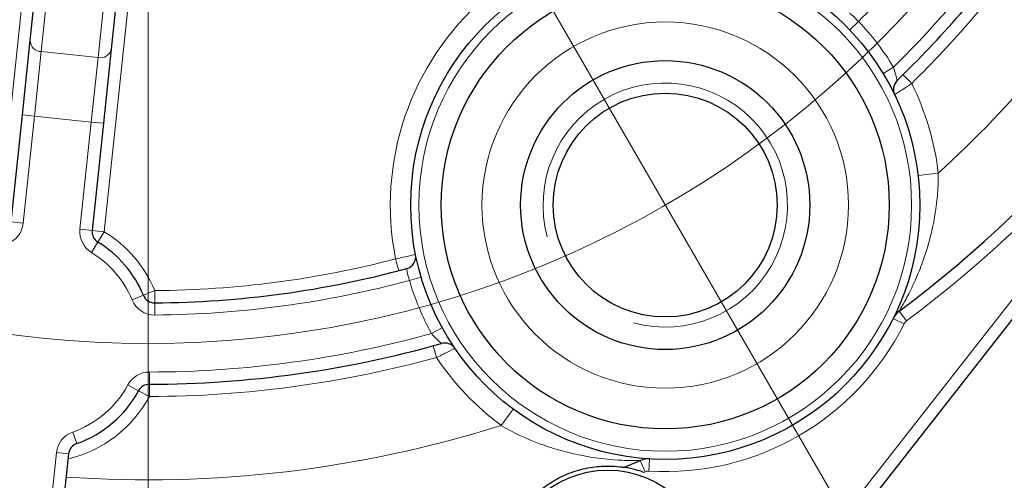
# Model space of a CAD drawing. Units: centimetres. Extents: x -20.5 to 21.6, y -20 to 14.3.
# Drawn here: x -13.4 to -12.2, y 5.7 to 6.3 of the extents above; entities that cross this region are included whole.
import ezdxf
from ezdxf.lldxf.tags import DXFTag

# ---------------------------------------------------------------- set-up
doc = ezdxf.new("R2010")
doc.units = ezdxf.units.CM
doc.header["$MEASUREMENT"] = 0
doc.layers.add('Ebene 1', color=7, linetype='Continuous')
tags = doc.linetypes.add('New Line37', pattern=[1.2, 0.5, -0.3, 0.1, -0.3]).pattern_tags.tags
tags[10:11] = [DXFTag(74, 4), DXFTag(75, 0), DXFTag(340, '0'), DXFTag(46, 1.0), DXFTag(50, 0.0), DXFTag(44, 0.0), DXFTag(45, 0.0)]
tags[8:9] = [DXFTag(74, 4), DXFTag(75, 0), DXFTag(340, '0'), DXFTag(46, 1.0), DXFTag(50, 0.0), DXFTag(44, 0.0), DXFTag(45, 0.0)]
tags[6:7] = [DXFTag(74, 4), DXFTag(75, 0), DXFTag(340, '0'), DXFTag(46, 1.0), DXFTag(50, 0.0), DXFTag(44, 0.0), DXFTag(45, 0.0)]
tags[4:5] = [DXFTag(74, 4), DXFTag(75, 0), DXFTag(340, '0'), DXFTag(46, 1.0), DXFTag(50, 0.0), DXFTag(44, 0.0), DXFTag(45, 0.0)]

msp = doc.modelspace()

# ---------------------------------------------------------------- linework, layer by layer
at = {"layer": 'Ebene 1', "linetype": 'New Line37', "lineweight": 9}
msp.add_ellipse((-13.24486, 7.12557), major_axis=(0, 1.27), ratio=1, dxfattribs=at)
at = {"layer": 'Ebene 1', "lineweight": 9}
for points in [[(-13.24486, 5.3697), (-13.24486, 5.3697), (-13.24486, 8.92435), (-13.24486, 8.92435)], [(-13.24486, 7.12557), (-13.24486, 7.12557), (-12.29614, 5.48233), (-12.29614, 5.48233)]]:
    msp.add_open_spline(points, degree=3, dxfattribs=at)
at = {"layer": 'Ebene 1', "color": 8, "lineweight": 18}
for points, knots in [([(-12.31374, 5.88329), (-11.92259, 6.17646), (-11.69236, 6.63674), (-11.69236, 7.12557), (-11.69236, 7.12557), (-11.69236, 7.61439), (-11.92258, 8.07467), (-12.31373, 8.36785)], [0, 0, 0, 0, 0.3333333, 0.3333333, 0.3333333, 0.3333333, 1, 1, 1, 1]), ([(-12.30736, 6.02572), (-12.30736, 6.19278), (-12.4428, 6.32822), (-12.60986, 6.32822), (-12.60986, 6.32822), (-12.77693, 6.32822), (-12.91236, 6.19278), (-12.91236, 6.02572), (-12.91236, 6.02572), (-12.91236, 5.85865), (-12.77693, 5.72322), (-12.60986, 5.72322), (-12.60986, 5.72322), (-12.4428, 5.72322), (-12.30736, 5.85865), (-12.30736, 6.02572)], [0, 0, 0, 0, 0.2, 0.2, 0.2, 0.2, 0.4, 0.4, 0.4, 0.4, 0.6, 0.6, 0.6, 0.6, 1, 1, 1, 1]), ([(-12.38486, 6.02572), (-12.38486, 6.14998), (-12.4856, 6.25072), (-12.60986, 6.25072), (-12.60986, 6.25072), (-12.73413, 6.25072), (-12.83486, 6.14998), (-12.83486, 6.02572), (-12.83486, 6.02572), (-12.83486, 5.90145), (-12.73413, 5.80072), (-12.60986, 5.80072), (-12.60986, 5.80072), (-12.4856, 5.80072), (-12.38486, 5.90145), (-12.38486, 6.02572)], [0, 0, 0, 0, 0.2, 0.2, 0.2, 0.2, 0.4, 0.4, 0.4, 0.4, 0.6, 0.6, 0.6, 0.6, 1, 1, 1, 1]), ([(-12.37251, 6.25137), (-12.37517, 6.25431), (-12.37801, 6.25696), (-12.38012, 6.25875), (-12.38012, 6.25875), (-12.38224, 6.26055), (-12.38357, 6.26152), (-12.38357, 6.26152)], [0, 0, 0, 0, 0.3333333, 0.3333333, 0.3333333, 0.3333333, 1, 1, 1, 1]), ([(-12.32526, 6.17861), (-12.32526, 6.17861), (-12.32566, 6.18085), (-12.32641, 6.18403), (-12.32641, 6.18403), (-12.32716, 6.1872), (-12.32828, 6.19126), (-12.32967, 6.19527)], [0, 0, 0, 0, 0.3333333, 0.3333333, 0.3333333, 0.3333333, 1, 1, 1, 1]), ([(-12.30728, 6.17522), (-12.31279, 6.17153), (-12.31819, 6.16796), (-12.3221, 6.1654), (-12.3221, 6.1654), (-12.32601, 6.16283), (-12.32832, 6.16134), (-12.32832, 6.16134)], [0, 0, 0, 0, 0.3333333, 0.3333333, 0.3333333, 0.3333333, 1, 1, 1, 1]), ([(-12.27464, 6.06487), (-12.2745, 6.04654), (-12.27609, 6.02873), (-12.27911, 6.01128), (-12.27911, 6.01128), (-12.28213, 5.99384), (-12.2865, 5.97731), (-12.29182, 5.96171), (-12.29182, 5.96171), (-12.29449, 5.95391), (-12.29737, 5.94639), (-12.30038, 5.93928), (-12.30038, 5.93928), (-12.30339, 5.93216), (-12.30652, 5.9254), (-12.30965, 5.91915), (-12.30965, 5.91915), (-12.31277, 5.91289), (-12.31587, 5.90719), (-12.31839, 5.90275), (-12.31839, 5.90275), (-12.31965, 5.90053), (-12.32073, 5.89868), (-12.3215, 5.89736), (-12.3215, 5.89736), (-12.32228, 5.89604), (-12.32274, 5.89529), (-12.32274, 5.89529)], [0, 0, 0, 0, 0.125, 0.125, 0.125, 0.125, 0.25, 0.25, 0.25, 0.25, 0.375, 0.375, 0.375, 0.375, 0.5, 0.5, 0.5, 0.5, 0.625, 0.625, 0.625, 0.625, 0.75, 0.75, 0.75, 0.75, 1, 1, 1, 1]), ([(-12.94081, 5.95956), (-12.93437, 5.961), (-12.92805, 5.96242), (-12.92356, 5.96343), (-12.92356, 5.96343), (-12.91906, 5.96445), (-12.91641, 5.96504), (-12.91641, 5.96504)], [0, 0, 0, 0, 0.3333333, 0.3333333, 0.3333333, 0.3333333, 1, 1, 1, 1]), ([(-12.92722, 5.94765), (-12.92722, 5.94765), (-12.92705, 5.94601), (-12.92655, 5.94328), (-12.92655, 5.94328), (-12.92605, 5.94056), (-12.92517, 5.93676), (-12.92396, 5.93299)], [0, 0, 0, 0, 0.3333333, 0.3333333, 0.3333333, 0.3333333, 1, 1, 1, 1]), ([(-12.88457, 5.85569), (-12.88457, 5.85569), (-12.88631, 5.85716), (-12.88869, 5.8594), (-12.88869, 5.8594), (-12.89106, 5.86163), (-12.89402, 5.86463), (-12.8968, 5.86784)], [0, 0, 0, 0, 0.3333333, 0.3333333, 0.3333333, 0.3333333, 1, 1, 1, 1]), ([(-12.86808, 5.84971), (-12.86808, 5.84971), (-12.87054, 5.84845), (-12.8747, 5.84635), (-12.8747, 5.84635), (-12.87885, 5.84426), (-12.88468, 5.84135), (-12.89062, 5.83843)], [0, 0, 0, 0, 0.3333333, 0.3333333, 0.3333333, 0.3333333, 1, 1, 1, 1]), ([(-12.64047, 5.71185), (-12.64047, 5.71185), (-12.64407, 5.71177), (-12.64915, 5.71181), (-12.64915, 5.71181), (-12.65422, 5.71185), (-12.66078, 5.71202), (-12.66772, 5.71244), (-12.66772, 5.71244), (-12.68159, 5.71328), (-12.69747, 5.71513), (-12.71354, 5.7183), (-12.71354, 5.7183), (-12.72157, 5.71989), (-12.72971, 5.7218), (-12.73793, 5.72408), (-12.73793, 5.72408), (-12.74616, 5.72636), (-12.75453, 5.72904), (-12.7628, 5.73208), (-12.7628, 5.73208), (-12.77934, 5.73817), (-12.79554, 5.74568), (-12.81138, 5.75499)], [0, 0, 0, 0, 0.1428571, 0.1428571, 0.1428571, 0.1428571, 0.2857143, 0.2857143, 0.2857143, 0.2857143, 0.4285714, 0.4285714, 0.4285714, 0.4285714, 0.5714286, 0.5714286, 0.5714286, 0.5714286, 0.7142857, 0.7142857, 0.7142857, 0.7142857, 1, 1, 1, 1])]:
    msp.add_open_spline(points, degree=3, knots=knots, dxfattribs=at)
at = {"layer": 'Ebene 1', "lineweight": 25}
for points, knots in [([(-12.32274, 5.89529), (-11.93537, 6.18563), (-11.70736, 6.64146), (-11.70736, 7.12557), (-11.70736, 7.12557), (-11.70736, 7.60967), (-11.93536, 8.0655), (-12.32273, 8.35585)], [0, 0, 0, 0, 0.3333333, 0.3333333, 0.3333333, 0.3333333, 1, 1, 1, 1]), ([(-12.29736, 6.02572), (-12.29736, 6.19831), (-12.43727, 6.33822), (-12.60986, 6.33822), (-12.60986, 6.33822), (-12.78245, 6.33822), (-12.92236, 6.19831), (-12.92236, 6.02572), (-12.92236, 6.02572), (-12.92236, 5.85313), (-12.78245, 5.71322), (-12.60986, 5.71322), (-12.60986, 5.71322), (-12.43727, 5.71322), (-12.29736, 5.85313), (-12.29736, 6.02572)], [0, 0, 0, 0, 0.2, 0.2, 0.2, 0.2, 0.4, 0.4, 0.4, 0.4, 0.6, 0.6, 0.6, 0.6, 1, 1, 1, 1]), ([(-12.33486, 6.02572), (-12.33486, 6.1776), (-12.45798, 6.30072), (-12.60986, 6.30072), (-12.60986, 6.30072), (-12.76174, 6.30072), (-12.88486, 6.1776), (-12.88486, 6.02572), (-12.88486, 6.02572), (-12.88486, 5.87384), (-12.76174, 5.75072), (-12.60986, 5.75072), (-12.60986, 5.75072), (-12.45798, 5.75072), (-12.33486, 5.87384), (-12.33486, 6.02572)], [0, 0, 0, 0, 0.2, 0.2, 0.2, 0.2, 0.4, 0.4, 0.4, 0.4, 0.6, 0.6, 0.6, 0.6, 1, 1, 1, 1]), ([(-12.43236, 6.02572), (-12.43236, 6.12375), (-12.51183, 6.20322), (-12.60986, 6.20322), (-12.60986, 6.20322), (-12.70789, 6.20322), (-12.78736, 6.12375), (-12.78736, 6.02572), (-12.78736, 6.02572), (-12.78736, 5.92769), (-12.70789, 5.84822), (-12.60986, 5.84822), (-12.60986, 5.84822), (-12.51183, 5.84822), (-12.43236, 5.92769), (-12.43236, 6.02572)], [0, 0, 0, 0, 0.2, 0.2, 0.2, 0.2, 0.4, 0.4, 0.4, 0.4, 0.6, 0.6, 0.6, 0.6, 1, 1, 1, 1]), ([(-12.47236, 6.02572), (-12.47236, 6.10166), (-12.53392, 6.16322), (-12.60986, 6.16322), (-12.60986, 6.16322), (-12.6858, 6.16322), (-12.74736, 6.10166), (-12.74736, 6.02572), (-12.74736, 6.02572), (-12.74736, 5.94978), (-12.6858, 5.88822), (-12.60986, 5.88822), (-12.60986, 5.88822), (-12.53392, 5.88822), (-12.47236, 5.94978), (-12.47236, 6.02572)], [0, 0, 0, 0, 0.2, 0.2, 0.2, 0.2, 0.4, 0.4, 0.4, 0.4, 0.6, 0.6, 0.6, 0.6, 1, 1, 1, 1]), ([(-12.55553, 5.57508), (-12.55553, 5.64411), (-12.61149, 5.70008), (-12.68053, 5.70008), (-12.68053, 5.70008), (-12.74956, 5.70008), (-12.80553, 5.64411), (-12.80553, 5.57508), (-12.80553, 5.57508), (-12.80553, 5.50604), (-12.74956, 5.45008), (-12.68053, 5.45008), (-12.68053, 5.45008), (-12.61149, 5.45008), (-12.55553, 5.50604), (-12.55553, 5.57508)], [0, 0, 0, 0, 0.2, 0.2, 0.2, 0.2, 0.4, 0.4, 0.4, 0.4, 0.6, 0.6, 0.6, 0.6, 1, 1, 1, 1]), ([(-12.77852, 5.6605), (-12.77852, 5.6605), (-12.77821, 5.66086), (-12.7776, 5.66155), (-12.7776, 5.66155), (-12.77698, 5.66224), (-12.77607, 5.66326), (-12.77482, 5.66457), (-12.77482, 5.66457), (-12.77357, 5.66588), (-12.77204, 5.66745), (-12.77019, 5.66921), (-12.77019, 5.66921), (-12.76835, 5.67096), (-12.76617, 5.67293), (-12.76376, 5.67494), (-12.76376, 5.67494), (-12.75894, 5.67896), (-12.75299, 5.68328), (-12.74639, 5.68716), (-12.74639, 5.68716), (-12.73979, 5.69104), (-12.73249, 5.69451), (-12.72493, 5.69726), (-12.72493, 5.69726), (-12.71737, 5.70001), (-12.7096, 5.70202), (-12.70202, 5.70329), (-12.70202, 5.70329), (-12.69445, 5.70456), (-12.68725, 5.70506), (-12.68093, 5.70508), (-12.68093, 5.70508), (-12.6746, 5.7051), (-12.6694, 5.70465), (-12.66582, 5.70424), (-12.66582, 5.70424), (-12.66402, 5.70404), (-12.66267, 5.70385), (-12.66175, 5.70371), (-12.66175, 5.70371), (-12.66084, 5.70358), (-12.66037, 5.7035), (-12.66037, 5.7035)], [0, 0, 0, 0, 0.0833333, 0.0833333, 0.0833333, 0.0833333, 0.1666667, 0.1666667, 0.1666667, 0.1666667, 0.25, 0.25, 0.25, 0.25, 0.3333333, 0.3333333, 0.3333333, 0.3333333, 0.4166667, 0.4166667, 0.4166667, 0.4166667, 0.5, 0.5, 0.5, 0.5, 0.5833333, 0.5833333, 0.5833333, 0.5833333, 0.6666667, 0.6666667, 0.6666667, 0.6666667, 0.75, 0.75, 0.75, 0.75, 0.8333333, 0.8333333, 0.8333333, 0.8333333, 1, 1, 1, 1]), ([(-12.63629, 5.69732), (-12.64127, 5.69912), (-12.64627, 5.70057), (-12.65085, 5.70164), (-12.65085, 5.70164), (-12.65313, 5.70218), (-12.65534, 5.70263), (-12.65715, 5.70296), (-12.65715, 5.70296), (-12.65896, 5.70329), (-12.66037, 5.7035), (-12.66037, 5.7035)], [0, 0, 0, 0, 0.25, 0.25, 0.25, 0.25, 0.5, 0.5, 0.5, 0.5, 1, 1, 1, 1])]:
    msp.add_open_spline(points, degree=3, knots=knots, dxfattribs=at)
for points in [[(-13.3895, 6.22773), (-13.3895, 6.22773), (-13.34535, 6.64779), (-13.34535, 6.64779)], [(-13.2459, 6.63733), (-13.2459, 6.63733), (-13.29005, 6.21727), (-13.29005, 6.21727)], [(-12.32526, 6.17861), (-12.27142, 6.23089), (-12.22214, 6.28767), (-12.17795, 6.34833)], [(-13.39907, 6.13667), (-13.39907, 6.13667), (-13.3895, 6.22773), (-13.3895, 6.22773)], [(-13.29005, 6.21727), (-13.29005, 6.21727), (-13.29962, 6.12622), (-13.29962, 6.12622)], [(-12.32526, 6.17861), (-12.32989, 6.17411), (-12.33113, 6.16716), (-12.32832, 6.16134)], [(-13.41292, 6.00495), (-13.41292, 6.00495), (-13.39907, 6.13667), (-13.39907, 6.13667)], [(-11.98486, 6.13947), (-11.98486, 6.13947), (-12.52303, 5.45181), (-12.52303, 5.45181)], [(-13.29962, 6.12622), (-13.29962, 6.12622), (-13.31347, 5.9945), (-13.31347, 5.9945)], [(-13.31347, 5.9945), (-13.31407, 5.98872), (-13.31129, 5.98312), (-13.30633, 5.9801)], [(-13.25047, 5.91489), (-13.26165, 5.94203), (-13.28122, 5.96488), (-13.30633, 5.9801)], [(-12.92722, 5.94765), (-12.91961, 5.9497), (-12.91488, 5.9573), (-12.91641, 5.96504)], [(-13.2365, 5.9056), (-13.13203, 5.90631), (-13.02809, 5.92045), (-12.92722, 5.94765)], [(-13.25047, 5.91489), (-13.24814, 5.90923), (-13.24261, 5.90556), (-13.2365, 5.9056)], [(-12.32274, 5.89529), (-12.32585, 5.89295), (-12.32838, 5.88992), (-12.33012, 5.88643)], [(-13.24318, 5.80557), (-13.12191, 5.80573), (-13.00124, 5.82259), (-12.88457, 5.85569)], [(-12.86808, 5.84971), (-12.87172, 5.85504), (-12.87836, 5.85745), (-12.88457, 5.85569)], [(-13.24318, 5.80557), (-13.2487, 5.80556), (-13.25377, 5.80252), (-13.25638, 5.79765)], [(-13.33233, 5.7327), (-13.29976, 5.74406), (-13.27266, 5.76724), (-13.25638, 5.79765)], [(-13.33233, 5.7327), (-13.33781, 5.73079), (-13.3417, 5.72588), (-13.34231, 5.7201)], [(-13.34231, 5.7201), (-13.34231, 5.7201), (-13.38611, 5.30337), (-13.38611, 5.30337)], [(-12.66037, 5.7035), (-12.65371, 5.70624), (-12.64708, 5.70902), (-12.64047, 5.71185)], [(-12.6291, 5.71381), (-12.63299, 5.71405), (-12.63689, 5.71338), (-12.64047, 5.71185)]]:
    msp.add_open_spline(points, degree=3, dxfattribs=at)
at = {"layer": 'Ebene 1', "color": 8, "lineweight": 18}
for points in [[(-13.33168, 6.63434), (-13.33168, 6.63434), (-13.37583, 6.21428), (-13.37583, 6.21428)], [(-13.30622, 6.20696), (-13.30622, 6.20696), (-13.26207, 6.62703), (-13.26207, 6.62703)], [(-12.37251, 6.25137), (-12.32321, 6.30057), (-12.27816, 6.35385), (-12.23784, 6.41064)], [(-13.42784, 6.00652), (-13.42784, 6.00652), (-13.38761, 6.38928), (-13.38761, 6.38928)], [(-13.25832, 6.37569), (-13.25832, 6.37569), (-13.29855, 5.99293), (-13.29855, 5.99293)], [(-12.32967, 6.19527), (-12.2742, 6.24984), (-12.22372, 6.30927), (-12.17884, 6.37283)], [(-12.27464, 6.06487), (-12.1822, 6.14943), (-12.10121, 6.24571), (-12.03372, 6.35126)], [(-12.30728, 6.17522), (-12.25575, 6.22605), (-12.20845, 6.28099), (-12.16583, 6.3395)], [(-12.83174, 6.28003), (-12.92292, 6.20048), (-12.96453, 6.07821), (-12.94081, 5.95956)], [(-12.37251, 6.25137), (-12.37251, 6.25137), (-12.38338, 6.24104), (-12.38338, 6.24104)], [(-12.32967, 6.19527), (-12.34189, 6.21546), (-12.35625, 6.23427), (-12.37251, 6.25137)], [(-13.3895, 6.22773), (-13.38935, 6.22028), (-13.38328, 6.21432), (-13.37583, 6.21428)], [(-13.37583, 6.21428), (-13.37583, 6.21428), (-13.38416, 6.1351), (-13.38416, 6.1351)], [(-13.37583, 6.21428), (-13.37583, 6.21428), (-13.30622, 6.20696), (-13.30622, 6.20696)], [(-13.30622, 6.20696), (-13.29893, 6.20545), (-13.29175, 6.21002), (-13.29005, 6.21727)], [(-13.31454, 6.12778), (-13.31454, 6.12778), (-13.30622, 6.20696), (-13.30622, 6.20696)], [(-12.32967, 6.19527), (-12.32967, 6.19527), (-12.3425, 6.18751), (-12.3425, 6.18751)], [(-12.30728, 6.17522), (-12.30728, 6.17522), (-12.31781, 6.1859), (-12.31781, 6.1859)], [(-12.27464, 6.06487), (-12.27912, 6.10325), (-12.29016, 6.14058), (-12.30728, 6.17522)], [(-12.53484, 5.46106), (-12.53484, 5.46106), (-11.99667, 6.14872), (-11.99667, 6.14872)], [(-13.39907, 6.13667), (-13.39907, 6.13667), (-13.38416, 6.1351), (-13.38416, 6.1351)], [(-13.38416, 6.1351), (-13.38416, 6.1351), (-13.398, 6.00338), (-13.398, 6.00338)], [(-13.31454, 6.12778), (-13.31454, 6.12778), (-13.38416, 6.1351), (-13.38416, 6.1351)], [(-13.32838, 5.99607), (-13.32838, 5.99607), (-13.31454, 6.12778), (-13.31454, 6.12778)], [(-13.31454, 6.12778), (-13.31454, 6.12778), (-13.29962, 6.12622), (-13.29962, 6.12622)], [(-12.29947, 6.06197), (-12.29947, 6.06197), (-12.27464, 6.06487), (-12.27464, 6.06487)], [(-13.41796, 5.97819), (-13.40699, 5.98202), (-13.39921, 5.99183), (-13.398, 6.00338)], [(-13.41292, 6.00495), (-13.41292, 6.00495), (-13.398, 6.00338), (-13.398, 6.00338)], [(-13.32838, 5.99607), (-13.3296, 5.98451), (-13.32403, 5.9733), (-13.3141, 5.96728)], [(-13.32838, 5.99607), (-13.32838, 5.99607), (-13.31347, 5.9945), (-13.31347, 5.9945)], [(-13.31347, 5.9945), (-13.31347, 5.9945), (-13.29855, 5.99293), (-13.29855, 5.99293)], [(-13.29855, 5.99293), (-13.29855, 5.99293), (-13.30633, 5.9801), (-13.30633, 5.9801)], [(-13.2366, 5.9206), (-13.249, 5.9507), (-13.27071, 5.97605), (-13.29855, 5.99293)], [(-13.3141, 5.96728), (-13.3141, 5.96728), (-13.30633, 5.9801), (-13.30633, 5.9801)], [(-13.26434, 5.90917), (-13.2743, 5.93336), (-13.29174, 5.95372), (-13.3141, 5.96728)], [(-13.2366, 5.9206), (-13.13677, 5.92128), (-13.03742, 5.93437), (-12.94081, 5.95956)], [(-12.94081, 5.95956), (-12.94081, 5.95956), (-12.93703, 5.94504), (-12.93703, 5.94504)], [(-12.92396, 5.93299), (-12.92396, 5.93299), (-12.90957, 5.93724), (-12.90957, 5.93724)], [(-13.2364, 5.8906), (-13.13087, 5.89132), (-13.02587, 5.90557), (-12.92396, 5.93299)], [(-12.92396, 5.93299), (-12.91728, 5.91036), (-12.90817, 5.88852), (-12.8968, 5.86784)], [(-13.26434, 5.90917), (-13.26434, 5.90917), (-13.25047, 5.91489), (-13.25047, 5.91489)], [(-13.25047, 5.91489), (-13.25047, 5.91489), (-13.2366, 5.9206), (-13.2366, 5.9206)], [(-13.2366, 5.9206), (-13.2366, 5.9206), (-13.2365, 5.9056), (-13.2365, 5.9056)], [(-13.26434, 5.90917), (-13.25968, 5.89786), (-13.24863, 5.89052), (-13.2364, 5.8906)], [(-13.2364, 5.8906), (-13.2364, 5.8906), (-13.2365, 5.9056), (-13.2365, 5.9056)], [(-12.32274, 5.89529), (-12.32274, 5.89529), (-12.31374, 5.88329), (-12.31374, 5.88329)], [(-12.8968, 5.86784), (-12.8968, 5.86784), (-12.88365, 5.87507), (-12.88365, 5.87507)], [(-12.63003, 5.69884), (-12.49873, 5.69074), (-12.37533, 5.76199), (-12.31669, 5.87974)], [(-12.33012, 5.88643), (-12.33012, 5.88643), (-12.31669, 5.87974), (-12.31669, 5.87974)], [(-12.31374, 5.88329), (-12.31499, 5.88235), (-12.316, 5.88114), (-12.31669, 5.87974)], [(-13.24319, 5.82057), (-13.12613, 5.82072), (-13.00962, 5.83662), (-12.8968, 5.86784)], [(-12.8946, 5.85289), (-12.8946, 5.85289), (-12.89062, 5.83843), (-12.89062, 5.83843)], [(-13.24316, 5.79057), (-13.12404, 5.79072), (-13.00547, 5.80682), (-12.89062, 5.83843)], [(-12.89062, 5.83843), (-12.86918, 5.80628), (-12.84238, 5.77806), (-12.81138, 5.75499)], [(-13.24319, 5.82057), (-13.25424, 5.82056), (-13.26439, 5.81447), (-13.26961, 5.80473)], [(-13.24318, 5.80557), (-13.24318, 5.80557), (-13.24319, 5.82057), (-13.24319, 5.82057)], [(-13.33727, 5.74686), (-13.30826, 5.75698), (-13.28411, 5.77763), (-13.26961, 5.80473)], [(-13.25638, 5.79765), (-13.25638, 5.79765), (-13.26961, 5.80473), (-13.26961, 5.80473)], [(-13.24318, 5.80557), (-13.24318, 5.80557), (-13.24316, 5.79057), (-13.24316, 5.79057)], [(-13.34295, 5.71402), (-13.30022, 5.72399), (-13.26386, 5.75189), (-13.24316, 5.79057)], [(-13.24316, 5.79057), (-13.24316, 5.79057), (-13.25638, 5.79765), (-13.25638, 5.79765)], [(-12.81138, 5.75499), (-12.81138, 5.75499), (-12.79645, 5.77504), (-12.79645, 5.77504)], [(-13.3453, 5.69158), (-13.16493, 5.67895), (-12.98378, 5.70046), (-12.81138, 5.75499)], [(-13.33727, 5.74686), (-13.34824, 5.74304), (-13.35601, 5.73322), (-13.35722, 5.72167)], [(-13.33233, 5.7327), (-13.33233, 5.7327), (-13.33727, 5.74686), (-13.33727, 5.74686)], [(-13.40097, 5.30545), (-13.40097, 5.30545), (-13.35722, 5.72167), (-13.35722, 5.72167)], [(-13.34231, 5.7201), (-13.34231, 5.7201), (-13.35722, 5.72167), (-13.35722, 5.72167)], [(-12.64047, 5.71185), (-12.64047, 5.71185), (-12.63457, 5.69805), (-12.63457, 5.69805)], [(-12.6291, 5.71381), (-12.6291, 5.71381), (-12.63003, 5.69884), (-12.63003, 5.69884)], [(-12.63629, 5.69732), (-12.63572, 5.69756), (-12.63515, 5.69781), (-12.63457, 5.69805)], [(-12.63003, 5.69884), (-12.63158, 5.69893), (-12.63314, 5.69867), (-12.63457, 5.69805)]]:
    msp.add_open_spline(points, degree=3, dxfattribs=at)
at = {"layer": 'Ebene 1', "lineweight": 9}
msp.add_open_spline([(-12.64868, 5.88083), (-12.58311, 5.86326), (-12.5139, 5.89192), (-12.47996, 5.95072), (-12.47996, 5.95072), (-12.44601, 6.00951), (-12.45579, 6.08378), (-12.5038, 6.13178), (-12.5038, 6.13178), (-12.5518, 6.17979), (-12.62607, 6.18957), (-12.68486, 6.15562), (-12.68486, 6.15562), (-12.74366, 6.12168), (-12.77232, 6.05247), (-12.75475, 5.9869)], degree=3, knots=[0, 0, 0, 0, 0.2, 0.2, 0.2, 0.2, 0.4, 0.4, 0.4, 0.4, 0.6, 0.6, 0.6, 0.6, 1, 1, 1, 1], dxfattribs=at)

doc.saveas('drawing.dxf')
